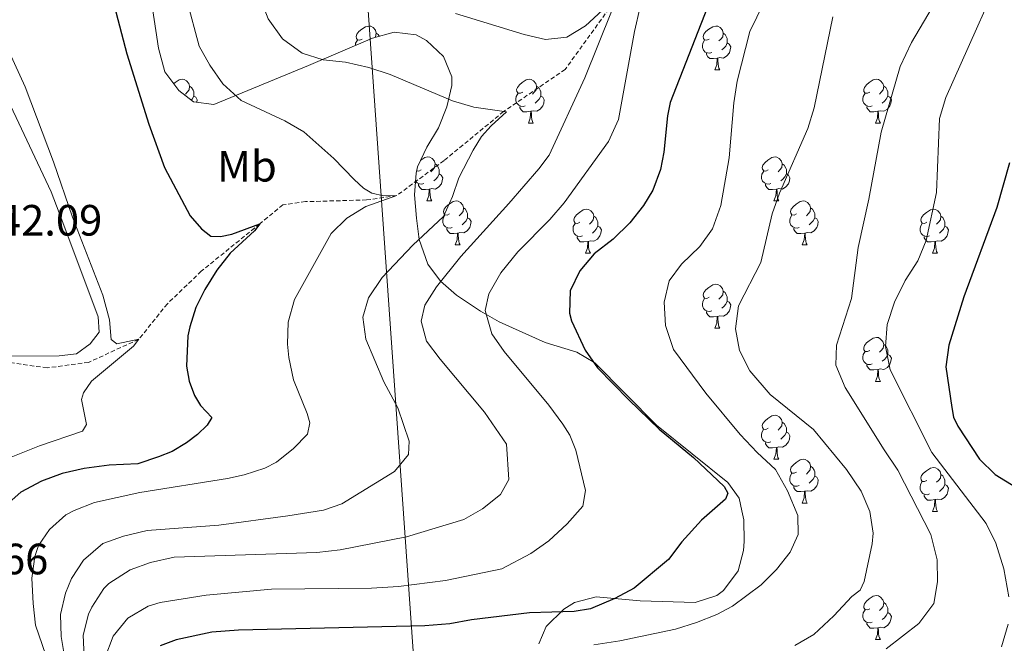
# Model space of a CAD drawing. Units: metres. Extents: x 654110 to 658632, y 4739015 to 4742086.
# Drawn here: x 656051 to 656276, y 4739712 to 4739854 of the extents above; entities that cross this region are included whole.
import ezdxf
from ezdxf.enums import TextEntityAlignment as Align

# ---------------------------------------------------------------- set-up
doc = ezdxf.new("R2010")
doc.units = ezdxf.units.M
doc.header["$MEASUREMENT"] = 0
doc.linetypes.add('TRAZOSX2', pattern=[1.5, 1, -0.5])
for name, color, linetype, lineweight in [('Level 11', 142, 'Continuous', 13), ('Level 32', 19, 'Continuous', 0), ('Level 35', 92, 'Continuous', 0), ('Level 36', 19, 'Continuous', 40), ('Level 37', 92, 'Continuous', 0), ('Level 4', 36, 'Continuous', 30), ('Level 41', 39, 'Continuous', 0), ('Level 5', 36, 'Continuous', 0)]:
    doc.layers.add(name, color=color, linetype=linetype, lineweight=lineweight)
doc.styles.add('Arial', font='ARIAL.TTF', dxfattribs={"height": 0.2})

msp = doc.modelspace()

# ---------------------------------------------------------------- linework, layer by layer
at = {"layer": 'Level 11', "color": 142, "linetype": 'TRAZOSX2', "lineweight": 13}
msp.add_polyline3d([(656285.05, 4739915.54, 688.75), (656272.63, 4739910.32, 685), (656252.7, 4739894.54, 680), (656224.91, 4739879.61, 675), (656199.49, 4739867.12, 670), (656189.38, 4739863, 668.1), (656186.32, 4739857.84, 665), (656175.41, 4739842.71, 662.37), (656161.32, 4739833.08, 660), (656147.74, 4739821.91, 658.49), (656136.91, 4739813.89, 655), (656130.02, 4739812.88, 653.69), (656116.07, 4739812.5, 652.37), (656110.88, 4739811.78, 652.24), (656105.6, 4739807.43, 650), (656092.22, 4739796.59, 648.89), (656084.48, 4739789.17, 648.23), (656077.95, 4739781.06, 645), (656066.49, 4739775.79, 644.54), (656056.97, 4739774.52, 643.69), (656045.48, 4739776.17, 642.57)], dxfattribs=at)
at = {"layer": 'Level 32', "color": 6, "linetype": 'Continuous', "lineweight": 0, "ltscale": 0.5}
msp.add_polyline3d([(656151.54, 4739453.89, 677.08), (656150.93, 4739572.62, 732.88), (656144.64, 4739653.43, 718.21), (656128.35, 4739885.45, 668.26), (656114.36, 4740080.2, 670.19), (656097.44, 4740293.65, 695.89), (656088.39, 4740416.29, 707.6), (656076.91, 4740564.29, 707.4), (656068.92, 4740680.76, 714.74), (656040.33, 4740782.48, 701.76), (656011.14, 4740887.41, 691.26), (655978.89, 4741004.03, 673.18), (655949.38, 4741112.87, 661.95), (655923.08, 4741209.72, 655.21)], dxfattribs=at)
at = {"layer": 'Level 35', "color": 92, "linetype": 'Continuous', "lineweight": 0, "ltscale": 0.5}
for points in [[(656182.16, 4739775.69, 679.74), (656178.05, 4739778.1, 678.58), (656170.86, 4739780.3, 676.45), (656166.39, 4739782.29, 675.42), (656160.35, 4739785.07, 674.21), (656156.02, 4739787.46, 673.62), (656150.6, 4739791.17, 672.9), (656146.87, 4739794.3, 671.64), (656143.99, 4739798.2, 670.3), (656142.05, 4739803.85, 669.48), (656141.4, 4739808.72, 668.87), (656141, 4739814.05, 667.88), (656141.31, 4739818.97, 666.92), (656141.63, 4739820.46, 666.71), (656143.81, 4739824.94, 666.64), (656146.43, 4739829.39, 666.71), (656148.36, 4739834.12, 666.08), (656149.48, 4739839, 665.41), (656149.46, 4739841.04, 665.26), (656147.58, 4739845.62, 665.14), (656143.72, 4739849.33, 665.06), (656141.34, 4739850.6, 665), (656136.32, 4739851.19, 664.83), (656131.33, 4739849.86, 664.58), (656116.74, 4739843.59, 662.5), (656095.09, 4739834.67, 660.13), (656090.48, 4739835.32, 659.53), (656087.12, 4739837.91, 659.07), (656083.92, 4739842.18, 658.51), (656082.42, 4739847.54, 658.02), (656080.86, 4739858.17, 657.89)], [(656169.35, 4739711.45, 689.97), (656171.08, 4739715.45, 689.75), (656175.08, 4739719.39, 689.86), (656177.53, 4739720.92, 689.97), (656182.52, 4739722.25, 690.22), (656192.51, 4739721.32, 690.72), (656205.12, 4739720.94, 691.15), (656210.05, 4739722.53, 691.25), (656211.57, 4739723.67, 691.28), (656214.96, 4739728.14, 691.19), (656216.16, 4739732.82, 690.73), (656216.31, 4739734.84, 690.41), (656216.26, 4739739.83, 689.16), (656215.81, 4739741.85, 688.52), (656215.15, 4739744.8, 687.59), (656212.61, 4739748.33, 686.48), (656196.31, 4739761.4, 682.9), (656182.16, 4739775.69, 679.74)]]:
    msp.add_polyline3d(points, dxfattribs=at)
at = {"layer": 'Level 36', "color": 92, "linetype": 'Continuous', "lineweight": 0}
for points in [[(656129, 4739849.64), (656128.47, 4739849.38), (656127.94, 4739849.43), (656127.67, 4739849.8), (656127.62, 4739850.23), (656127.78, 4739850.75), (656128.26, 4739851.34), (656128.89, 4739851.87), (656129.79, 4739852.46), (656130.54, 4739852.62), (656130.96, 4739852.56), (656131.49, 4739852.25), (656132.02, 4739851.66), (656132.18, 4739851.02), (656132.07, 4739850.17), (656131.96, 4739850.03)], [(656132.18, 4739851.02), (656132.66, 4739850.71), (656132.87, 4739850.27)], [(656208.32, 4739849.64), (656207.79, 4739849.38), (656207.26, 4739849.43), (656207, 4739849.8), (656206.94, 4739850.23), (656207.1, 4739850.75), (656207.58, 4739851.34), (656208.22, 4739851.87), (656209.12, 4739852.46), (656209.86, 4739852.62), (656210.29, 4739852.56), (656210.82, 4739852.25), (656211.35, 4739851.66), (656211.51, 4739851.02), (656211.4, 4739850.17), (656210.97, 4739849.64), (656210.55, 4739849.22)], [(656211.51, 4739851.02), (656211.98, 4739850.71), (656212.3, 4739850.07), (656212.46, 4739849.75), (656212.46, 4739849.17), (656212.46, 4739848.74), (656212.09, 4739848.05), (656211.67, 4739847.57), (656211.19, 4739847.15)], [(656127.47, 4739848.2), (656127.51, 4739848.69), (656127.94, 4739849.38)], [(656208.91, 4739846.56), (656208.48, 4739846.4), (656207.9, 4739846.46), (656207.42, 4739846.67), (656207, 4739847.1), (656206.78, 4739847.68), (656206.78, 4739848.1), (656206.84, 4739848.69), (656207.26, 4739849.38)], [(656212.46, 4739848.74), (656212.91, 4739848.49), (656213.26, 4739847.88), (656213.15, 4739847.15), (656212.94, 4739846.51), (656212.35, 4739845.77), (656211.56, 4739845.29), (656210.71, 4739845.4), (656210.28, 4739845.27)], [(656210.17, 4739845.27), (656209.28, 4739845.18), (656208.43, 4739845.18), (656208.01, 4739845.61), (656207.69, 4739846.09), (656207.69, 4739846.4)], [(656209.62, 4739842.58), (656210.06, 4739843.74), (656210.17, 4739845.27), (656210.28, 4739845.27), (656210.31, 4739844.68), (656210.35, 4739844), (656210.42, 4739843.38), (656210.53, 4739842.98), (656210.75, 4739842.58)], [(656209.62, 4739842.58), (656210.75, 4739842.58)], [(656085.94, 4739839.47), (656086.26, 4739839.73), (656087.16, 4739840.32), (656087.9, 4739840.48), (656088.33, 4739840.42), (656088.86, 4739840.11), (656089.39, 4739839.52), (656089.55, 4739838.88), (656089.44, 4739838.03), (656089.01, 4739837.5), (656088.59, 4739837.08)], [(656165.69, 4739837.5), (656165.16, 4739837.24), (656164.63, 4739837.29), (656164.36, 4739837.66), (656164.31, 4739838.09), (656164.47, 4739838.61), (656164.95, 4739839.2), (656165.58, 4739839.73), (656166.48, 4739840.32), (656167.23, 4739840.48), (656167.65, 4739840.42), (656168.18, 4739840.11), (656168.71, 4739839.52), (656168.87, 4739838.88), (656168.76, 4739838.03), (656168.34, 4739837.5), (656167.92, 4739837.08)], [(656245.01, 4739837.5), (656244.48, 4739837.24), (656243.95, 4739837.29), (656243.69, 4739837.66), (656243.63, 4739838.09), (656243.79, 4739838.61), (656244.27, 4739839.2), (656244.91, 4739839.73), (656245.81, 4739840.32), (656246.55, 4739840.48), (656246.98, 4739840.42), (656247.51, 4739840.11), (656248.04, 4739839.52), (656248.2, 4739838.88), (656248.09, 4739838.03), (656247.66, 4739837.5), (656247.24, 4739837.08)], [(656089.55, 4739838.88), (656090.02, 4739838.57), (656090.34, 4739837.93), (656090.5, 4739837.61), (656090.5, 4739837.03), (656090.5, 4739836.6), (656090.13, 4739835.91), (656089.96, 4739835.72)], [(656166.27, 4739834.42), (656165.85, 4739834.26), (656165.26, 4739834.32), (656164.79, 4739834.53), (656164.36, 4739834.96), (656164.15, 4739835.54), (656164.15, 4739835.96), (656164.2, 4739836.55), (656164.63, 4739837.24)], [(656168.87, 4739838.88), (656169.35, 4739838.57), (656169.66, 4739837.93), (656169.82, 4739837.61), (656169.82, 4739837.03), (656169.82, 4739836.6), (656169.45, 4739835.91), (656169.03, 4739835.43), (656168.55, 4739835.01)], [(656245.6, 4739834.42), (656245.17, 4739834.26), (656244.59, 4739834.32), (656244.11, 4739834.53), (656243.69, 4739834.96), (656243.47, 4739835.54), (656243.47, 4739835.96), (656243.53, 4739836.55), (656243.95, 4739837.24)], [(656248.2, 4739838.88), (656248.67, 4739838.57), (656248.99, 4739837.93), (656249.15, 4739837.61), (656249.15, 4739837.03), (656249.15, 4739836.6), (656248.78, 4739835.91), (656248.36, 4739835.43), (656247.88, 4739835.01)], [(656090.5, 4739836.6), (656090.95, 4739836.35), (656091.3, 4739835.74), (656091.22, 4739835.22)], [(656169.82, 4739836.6), (656170.28, 4739836.35), (656170.62, 4739835.74), (656170.51, 4739835.01), (656170.3, 4739834.37), (656169.72, 4739833.63), (656168.92, 4739833.15), (656168.07, 4739833.26), (656167.64, 4739833.13)], [(656249.15, 4739836.6), (656249.6, 4739836.35), (656249.95, 4739835.74), (656249.84, 4739835.01), (656249.63, 4739834.37), (656249.04, 4739833.63), (656248.25, 4739833.15), (656247.4, 4739833.26), (656246.97, 4739833.13)], [(656167.53, 4739833.13), (656166.64, 4739833.04), (656165.8, 4739833.04), (656165.37, 4739833.47), (656165.05, 4739833.95), (656165.05, 4739834.26)], [(656166.99, 4739830.44), (656167.42, 4739831.6), (656167.53, 4739833.13), (656167.64, 4739833.13), (656167.68, 4739832.54), (656167.71, 4739831.86), (656167.78, 4739831.24), (656167.9, 4739830.84), (656168.11, 4739830.44)], [(656246.86, 4739833.13), (656245.97, 4739833.04), (656245.12, 4739833.04), (656244.7, 4739833.47), (656244.38, 4739833.95), (656244.38, 4739834.26)], [(656246.31, 4739830.44), (656246.75, 4739831.6), (656246.86, 4739833.13), (656246.97, 4739833.13), (656247, 4739832.54), (656247.04, 4739831.86), (656247.11, 4739831.24), (656247.22, 4739830.84), (656247.44, 4739830.44)], [(656166.99, 4739830.44), (656168.11, 4739830.44)], [(656246.31, 4739830.44), (656247.44, 4739830.44)], [(656142.34, 4739821.92), (656142.39, 4739821.96), (656143.29, 4739822.55), (656144.04, 4739822.71), (656144.46, 4739822.65), (656144.99, 4739822.34), (656145.52, 4739821.75), (656145.68, 4739821.11), (656145.57, 4739820.26), (656145.15, 4739819.73), (656144.73, 4739819.31)], [(656221.83, 4739819.73), (656221.3, 4739819.47), (656220.77, 4739819.52), (656220.5, 4739819.89), (656220.45, 4739820.32), (656220.61, 4739820.84), (656221.09, 4739821.43), (656221.72, 4739821.96), (656222.62, 4739822.55), (656223.37, 4739822.71), (656223.79, 4739822.65), (656224.32, 4739822.34), (656224.85, 4739821.75), (656225.01, 4739821.11), (656224.9, 4739820.26), (656224.48, 4739819.73), (656224.06, 4739819.31)], [(656141.4, 4739819.41), (656141.44, 4739819.47)], [(656142.5, 4739819.73), (656141.97, 4739819.47), (656141.44, 4739819.52), (656141.43, 4739819.54)], [(656145.68, 4739821.11), (656146.16, 4739820.8), (656146.47, 4739820.16), (656146.63, 4739819.84), (656146.63, 4739819.26), (656146.63, 4739818.83), (656146.26, 4739818.14), (656145.84, 4739817.66), (656145.36, 4739817.24)], [(656222.41, 4739816.65), (656221.99, 4739816.49), (656221.4, 4739816.55), (656220.93, 4739816.76), (656220.5, 4739817.19), (656220.29, 4739817.77), (656220.29, 4739818.19), (656220.34, 4739818.78), (656220.77, 4739819.47)], [(656225.01, 4739821.11), (656225.49, 4739820.8), (656225.8, 4739820.16), (656225.96, 4739819.84), (656225.96, 4739819.26), (656225.96, 4739818.83), (656225.59, 4739818.14), (656225.17, 4739817.66), (656224.69, 4739817.24)], [(656143.08, 4739816.65), (656142.66, 4739816.49), (656142.07, 4739816.55), (656141.6, 4739816.76), (656141.2, 4739817.17)], [(656146.63, 4739818.83), (656147.09, 4739818.58), (656147.43, 4739817.97), (656147.32, 4739817.24), (656147.11, 4739816.6), (656146.53, 4739815.86), (656145.73, 4739815.38), (656144.88, 4739815.49), (656144.45, 4739815.36)], [(656225.96, 4739818.83), (656226.42, 4739818.58), (656226.76, 4739817.97), (656226.65, 4739817.24), (656226.44, 4739816.6), (656225.86, 4739815.86), (656225.06, 4739815.38), (656224.21, 4739815.49), (656223.78, 4739815.36)], [(656144.34, 4739815.36), (656143.45, 4739815.27), (656142.61, 4739815.27), (656142.18, 4739815.7), (656141.86, 4739816.18), (656141.86, 4739816.49)], [(656143.8, 4739812.67), (656144.23, 4739813.83), (656144.34, 4739815.36), (656144.45, 4739815.36), (656144.49, 4739814.77), (656144.52, 4739814.09), (656144.59, 4739813.47), (656144.71, 4739813.07), (656144.92, 4739812.67)], [(656223.67, 4739815.36), (656222.78, 4739815.27), (656221.94, 4739815.27), (656221.51, 4739815.7), (656221.19, 4739816.18), (656221.19, 4739816.49)], [(656223.13, 4739812.67), (656223.56, 4739813.83), (656223.67, 4739815.36), (656223.78, 4739815.36), (656223.82, 4739814.77), (656223.85, 4739814.09), (656223.92, 4739813.47), (656224.04, 4739813.07), (656224.25, 4739812.67)], [(656143.8, 4739812.67), (656144.92, 4739812.67)], [(656148.97, 4739809.7), (656148.44, 4739809.43), (656147.91, 4739809.49), (656147.65, 4739809.86), (656147.59, 4739810.28), (656147.75, 4739810.8), (656148.23, 4739811.4), (656148.87, 4739811.93), (656149.77, 4739812.51), (656150.51, 4739812.67), (656150.94, 4739812.62), (656151.47, 4739812.3), (656152, 4739811.72), (656152.16, 4739811.08), (656152.05, 4739810.23), (656151.62, 4739809.7), (656151.2, 4739809.27)], [(656223.13, 4739812.67), (656224.25, 4739812.67)], [(656228.3, 4739809.7), (656227.77, 4739809.43), (656227.24, 4739809.49), (656226.98, 4739809.86), (656226.92, 4739810.28), (656227.08, 4739810.8), (656227.56, 4739811.4), (656228.2, 4739811.93), (656229.1, 4739812.51), (656229.84, 4739812.67), (656230.27, 4739812.62), (656230.8, 4739812.3), (656231.33, 4739811.72), (656231.49, 4739811.08), (656231.38, 4739810.23), (656230.95, 4739809.7), (656230.53, 4739809.27)], [(656152.16, 4739811.08), (656152.63, 4739810.76), (656152.95, 4739810.12), (656153.11, 4739809.8), (656153.11, 4739809.22), (656153.11, 4739808.8), (656152.74, 4739808.11), (656152.32, 4739807.63), (656151.84, 4739807.21)], [(656178.75, 4739807.79), (656178.22, 4739807.53), (656177.69, 4739807.58), (656177.42, 4739807.95), (656177.37, 4739808.38), (656177.53, 4739808.9), (656178.01, 4739809.49), (656178.64, 4739810.02), (656179.54, 4739810.61), (656180.29, 4739810.77), (656180.71, 4739810.71), (656181.24, 4739810.4), (656181.77, 4739809.81), (656181.93, 4739809.17), (656181.82, 4739808.32), (656181.4, 4739807.79), (656180.98, 4739807.37)], [(656231.49, 4739811.08), (656231.96, 4739810.76), (656232.28, 4739810.12), (656232.44, 4739809.8), (656232.44, 4739809.22), (656232.44, 4739808.8), (656232.07, 4739808.11), (656231.65, 4739807.63), (656231.17, 4739807.21)], [(656258.07, 4739807.79), (656257.54, 4739807.53), (656257.01, 4739807.58), (656256.75, 4739807.95), (656256.69, 4739808.38), (656256.85, 4739808.9), (656257.33, 4739809.49), (656257.97, 4739810.02), (656258.87, 4739810.61), (656259.61, 4739810.77), (656260.04, 4739810.71), (656260.57, 4739810.4), (656261.1, 4739809.81), (656261.26, 4739809.17), (656261.15, 4739808.32), (656260.72, 4739807.79), (656260.3, 4739807.37)], [(656149.56, 4739806.62), (656149.13, 4739806.46), (656148.55, 4739806.52), (656148.07, 4739806.73), (656147.65, 4739807.15), (656147.43, 4739807.74), (656147.43, 4739808.16), (656147.49, 4739808.74), (656147.91, 4739809.43)], [(656153.11, 4739808.8), (656153.56, 4739808.55), (656153.91, 4739807.93), (656153.8, 4739807.21), (656153.59, 4739806.57), (656153, 4739805.83), (656152.21, 4739805.35), (656151.36, 4739805.45), (656150.93, 4739805.32)], [(656181.93, 4739809.17), (656182.41, 4739808.86), (656182.72, 4739808.22), (656182.88, 4739807.9), (656182.88, 4739807.32), (656182.88, 4739806.89), (656182.51, 4739806.2), (656182.09, 4739805.72), (656181.61, 4739805.3)], [(656228.89, 4739806.62), (656228.46, 4739806.46), (656227.88, 4739806.52), (656227.4, 4739806.73), (656226.98, 4739807.15), (656226.76, 4739807.74), (656226.76, 4739808.16), (656226.82, 4739808.74), (656227.24, 4739809.43)], [(656232.44, 4739808.8), (656232.89, 4739808.55), (656233.24, 4739807.93), (656233.13, 4739807.21), (656232.92, 4739806.57), (656232.33, 4739805.83), (656231.54, 4739805.35), (656230.69, 4739805.45), (656230.26, 4739805.32)], [(656261.26, 4739809.17), (656261.73, 4739808.86), (656262.05, 4739808.22), (656262.21, 4739807.9), (656262.21, 4739807.32), (656262.21, 4739806.89), (656261.84, 4739806.2), (656261.42, 4739805.72), (656260.94, 4739805.3)], [(656150.82, 4739805.32), (656149.93, 4739805.24), (656149.08, 4739805.24), (656148.66, 4739805.67), (656148.34, 4739806.14), (656148.34, 4739806.46)], [(656179.33, 4739804.71), (656178.91, 4739804.55), (656178.32, 4739804.61), (656177.85, 4739804.82), (656177.42, 4739805.25), (656177.21, 4739805.83), (656177.21, 4739806.25), (656177.26, 4739806.84), (656177.69, 4739807.53)], [(656182.88, 4739806.89), (656183.34, 4739806.64), (656183.68, 4739806.03), (656183.57, 4739805.3), (656183.36, 4739804.66), (656182.78, 4739803.92), (656181.98, 4739803.44), (656181.13, 4739803.55), (656180.7, 4739803.42)], [(656230.15, 4739805.32), (656229.26, 4739805.24), (656228.41, 4739805.24), (656227.99, 4739805.67), (656227.67, 4739806.14), (656227.67, 4739806.46)], [(656258.66, 4739804.71), (656258.23, 4739804.55), (656257.65, 4739804.61), (656257.17, 4739804.82), (656256.75, 4739805.25), (656256.53, 4739805.83), (656256.53, 4739806.25), (656256.59, 4739806.84), (656257.01, 4739807.53)], [(656262.21, 4739806.89), (656262.66, 4739806.64), (656263.01, 4739806.03), (656262.9, 4739805.3), (656262.69, 4739804.66), (656262.1, 4739803.92), (656261.31, 4739803.44), (656260.46, 4739803.55), (656260.03, 4739803.42)], [(656150.27, 4739802.64), (656150.71, 4739803.8), (656150.82, 4739805.32), (656150.93, 4739805.32), (656150.96, 4739804.74), (656151, 4739804.05), (656151.07, 4739803.44), (656151.18, 4739803.04), (656151.4, 4739802.64)], [(656180.59, 4739803.42), (656179.7, 4739803.33), (656178.86, 4739803.33), (656178.43, 4739803.76), (656178.11, 4739804.24), (656178.11, 4739804.55)], [(656180.05, 4739800.73), (656180.48, 4739801.89), (656180.59, 4739803.42), (656180.7, 4739803.42), (656180.74, 4739802.83), (656180.77, 4739802.15), (656180.84, 4739801.53), (656180.96, 4739801.13), (656181.17, 4739800.73)], [(656229.6, 4739802.64), (656230.04, 4739803.8), (656230.15, 4739805.32), (656230.26, 4739805.32), (656230.29, 4739804.74), (656230.33, 4739804.05), (656230.4, 4739803.44), (656230.51, 4739803.04), (656230.73, 4739802.64)], [(656259.92, 4739803.42), (656259.03, 4739803.33), (656258.18, 4739803.33), (656257.76, 4739803.76), (656257.44, 4739804.24), (656257.44, 4739804.55)], [(656259.37, 4739800.73), (656259.81, 4739801.89), (656259.92, 4739803.42), (656260.03, 4739803.42), (656260.06, 4739802.83), (656260.1, 4739802.15), (656260.17, 4739801.53), (656260.28, 4739801.13), (656260.5, 4739800.73)], [(656150.27, 4739802.64), (656151.4, 4739802.64)], [(656229.6, 4739802.64), (656230.73, 4739802.64)], [(656180.05, 4739800.73), (656181.17, 4739800.73)], [(656259.37, 4739800.73), (656260.5, 4739800.73)], [(656208.32, 4739790.65), (656207.79, 4739790.39), (656207.26, 4739790.44), (656207, 4739790.81), (656206.94, 4739791.24), (656207.1, 4739791.76), (656207.58, 4739792.35), (656208.22, 4739792.88), (656209.12, 4739793.47), (656209.86, 4739793.63), (656210.29, 4739793.57), (656210.82, 4739793.26), (656211.35, 4739792.67), (656211.51, 4739792.03), (656211.4, 4739791.18), (656210.97, 4739790.65), (656210.55, 4739790.23)], [(656208.91, 4739787.57), (656208.48, 4739787.41), (656207.9, 4739787.47), (656207.42, 4739787.68), (656207, 4739788.11), (656206.78, 4739788.69), (656206.78, 4739789.11), (656206.84, 4739789.7), (656207.26, 4739790.39)], [(656211.51, 4739792.03), (656211.98, 4739791.72), (656212.3, 4739791.08), (656212.46, 4739790.76), (656212.46, 4739790.18), (656212.46, 4739789.75), (656212.09, 4739789.06), (656211.67, 4739788.58), (656211.19, 4739788.16)], [(656212.46, 4739789.75), (656212.91, 4739789.5), (656213.26, 4739788.89), (656213.15, 4739788.16), (656212.94, 4739787.52), (656212.35, 4739786.78), (656211.56, 4739786.3), (656210.71, 4739786.41), (656210.28, 4739786.28)], [(656210.17, 4739786.28), (656209.28, 4739786.19), (656208.43, 4739786.19), (656208.01, 4739786.62), (656207.69, 4739787.1), (656207.69, 4739787.41)], [(656209.62, 4739783.59), (656210.06, 4739784.75), (656210.17, 4739786.28), (656210.28, 4739786.28), (656210.31, 4739785.69), (656210.35, 4739785.01), (656210.42, 4739784.39), (656210.53, 4739783.99), (656210.75, 4739783.59)], [(656209.62, 4739783.59), (656210.75, 4739783.59)], [(656245.01, 4739778.51), (656244.48, 4739778.25), (656243.95, 4739778.3), (656243.69, 4739778.67), (656243.63, 4739779.1), (656243.79, 4739779.62), (656244.27, 4739780.21), (656244.91, 4739780.74), (656245.81, 4739781.32), (656246.55, 4739781.48), (656246.98, 4739781.43), (656247.51, 4739781.12), (656248.04, 4739780.53), (656248.2, 4739779.89), (656248.09, 4739779.04), (656247.66, 4739778.51), (656247.24, 4739778.09)], [(656248.2, 4739779.89), (656248.67, 4739779.58), (656248.99, 4739778.94), (656249.15, 4739778.62), (656249.15, 4739778.04), (656249.15, 4739777.61), (656248.78, 4739776.92), (656248.36, 4739776.44), (656247.88, 4739776.02)], [(656245.6, 4739775.43), (656245.17, 4739775.27), (656244.59, 4739775.33), (656244.11, 4739775.54), (656243.69, 4739775.97), (656243.47, 4739776.55), (656243.47, 4739776.97), (656243.53, 4739777.56), (656243.95, 4739778.25)], [(656249.15, 4739777.61), (656249.6, 4739777.36), (656249.95, 4739776.75), (656249.84, 4739776.02), (656249.63, 4739775.38), (656249.04, 4739774.64), (656248.25, 4739774.16), (656247.4, 4739774.27), (656246.97, 4739774.14)], [(656246.86, 4739774.14), (656245.97, 4739774.05), (656245.12, 4739774.05), (656244.7, 4739774.48), (656244.38, 4739774.96), (656244.38, 4739775.27)], [(656246.31, 4739771.45), (656246.75, 4739772.61), (656246.86, 4739774.14), (656246.97, 4739774.14), (656247, 4739773.55), (656247.04, 4739772.87), (656247.11, 4739772.25), (656247.22, 4739771.85), (656247.44, 4739771.45)], [(656246.31, 4739771.45), (656247.44, 4739771.45)], [(656221.82, 4739760.74), (656221.3, 4739760.48), (656220.76, 4739760.53), (656220.5, 4739760.9), (656220.44, 4739761.33), (656220.6, 4739761.85), (656221.08, 4739762.44), (656221.72, 4739762.97), (656222.62, 4739763.56), (656223.36, 4739763.72), (656223.79, 4739763.66), (656224.32, 4739763.35), (656224.85, 4739762.76), (656225.01, 4739762.12), (656224.9, 4739761.27), (656224.48, 4739760.74), (656224.06, 4739760.32)], [(656225.01, 4739762.12), (656225.48, 4739761.81), (656225.8, 4739761.17), (656225.96, 4739760.85), (656225.96, 4739760.27), (656225.96, 4739759.84), (656225.59, 4739759.15), (656225.17, 4739758.67), (656224.69, 4739758.25)], [(656222.41, 4739757.66), (656221.98, 4739757.5), (656221.4, 4739757.56), (656220.92, 4739757.77), (656220.5, 4739758.2), (656220.28, 4739758.78), (656220.28, 4739759.2), (656220.34, 4739759.79), (656220.76, 4739760.48)], [(656225.96, 4739759.84), (656226.42, 4739759.59), (656226.76, 4739758.98), (656226.65, 4739758.25), (656226.44, 4739757.61), (656225.86, 4739756.87), (656225.06, 4739756.39), (656224.21, 4739756.5), (656223.78, 4739756.37)], [(656223.67, 4739756.37), (656222.78, 4739756.28), (656221.94, 4739756.28), (656221.51, 4739756.71), (656221.19, 4739757.19), (656221.19, 4739757.5)], [(656223.12, 4739753.68), (656223.56, 4739754.84), (656223.67, 4739756.37), (656223.78, 4739756.37), (656223.82, 4739755.78), (656223.85, 4739755.1), (656223.92, 4739754.48), (656224.04, 4739754.08), (656224.25, 4739753.68)], [(656223.12, 4739753.68), (656224.25, 4739753.68)], [(656228.3, 4739750.71), (656227.77, 4739750.44), (656227.24, 4739750.5), (656226.98, 4739750.87), (656226.92, 4739751.29), (656227.08, 4739751.81), (656227.56, 4739752.41), (656228.2, 4739752.94), (656229.1, 4739753.52), (656229.84, 4739753.68), (656230.26, 4739753.63), (656230.8, 4739753.31), (656231.32, 4739752.73), (656231.48, 4739752.09), (656231.38, 4739751.24), (656230.95, 4739750.71), (656230.53, 4739750.28)], [(656231.48, 4739752.09), (656231.96, 4739751.77), (656232.28, 4739751.13), (656232.44, 4739750.81), (656232.44, 4739750.23), (656232.44, 4739749.81), (656232.06, 4739749.12), (656231.64, 4739748.64), (656231.16, 4739748.22)], [(656258.07, 4739748.8), (656257.54, 4739748.54), (656257.01, 4739748.59), (656256.75, 4739748.96), (656256.69, 4739749.39), (656256.85, 4739749.91), (656257.33, 4739750.5), (656257.97, 4739751.03), (656258.87, 4739751.62), (656259.61, 4739751.78), (656260.04, 4739751.72), (656260.57, 4739751.41), (656261.1, 4739750.82), (656261.26, 4739750.18), (656261.15, 4739749.33), (656260.72, 4739748.8), (656260.3, 4739748.38)], [(656228.88, 4739747.63), (656228.46, 4739747.47), (656227.88, 4739747.53), (656227.4, 4739747.74), (656226.98, 4739748.16), (656226.76, 4739748.75), (656226.76, 4739749.17), (656226.82, 4739749.75), (656227.24, 4739750.44)], [(656232.44, 4739749.81), (656232.89, 4739749.56), (656233.24, 4739748.94), (656233.12, 4739748.22), (656232.92, 4739747.58), (656232.33, 4739746.84), (656231.54, 4739746.36), (656230.68, 4739746.46), (656230.26, 4739746.33)], [(656261.26, 4739750.18), (656261.73, 4739749.87), (656262.05, 4739749.23), (656262.21, 4739748.91), (656262.21, 4739748.33), (656262.21, 4739747.9), (656261.84, 4739747.21), (656261.42, 4739746.73), (656260.94, 4739746.31)], [(656230.14, 4739746.33), (656229.26, 4739746.25), (656228.41, 4739746.25), (656227.98, 4739746.68), (656227.66, 4739747.15), (656227.66, 4739747.47)], [(656258.66, 4739745.72), (656258.23, 4739745.56), (656257.65, 4739745.62), (656257.17, 4739745.83), (656256.75, 4739746.26), (656256.53, 4739746.84), (656256.53, 4739747.26), (656256.59, 4739747.85), (656257.01, 4739748.54)], [(656262.21, 4739747.9), (656262.66, 4739747.65), (656263.01, 4739747.04), (656262.9, 4739746.31), (656262.69, 4739745.67), (656262.1, 4739744.93), (656261.31, 4739744.45), (656260.46, 4739744.56), (656260.03, 4739744.43)], [(656229.6, 4739743.65), (656230.04, 4739744.81), (656230.14, 4739746.33), (656230.26, 4739746.33), (656230.29, 4739745.75), (656230.32, 4739745.06), (656230.4, 4739744.45), (656230.51, 4739744.05), (656230.72, 4739743.65)], [(656259.92, 4739744.43), (656259.03, 4739744.34), (656258.18, 4739744.34), (656257.76, 4739744.77), (656257.44, 4739745.25), (656257.44, 4739745.56)], [(656229.6, 4739743.65), (656230.72, 4739743.65)], [(656259.37, 4739741.74), (656259.81, 4739742.9), (656259.92, 4739744.43), (656260.03, 4739744.43), (656260.06, 4739743.84), (656260.1, 4739743.16), (656260.17, 4739742.54), (656260.28, 4739742.14), (656260.5, 4739741.74)], [(656259.37, 4739741.74), (656260.5, 4739741.74)], [(656245.01, 4739719.52), (656244.48, 4739719.26), (656243.95, 4739719.31), (656243.69, 4739719.68), (656243.63, 4739720.1), (656243.79, 4739720.62), (656244.27, 4739721.22), (656244.91, 4739721.75), (656245.81, 4739722.34), (656246.55, 4739722.5), (656246.98, 4739722.44), (656247.51, 4739722.12), (656248.04, 4739721.54), (656248.2, 4739720.9), (656248.09, 4739720.05), (656247.66, 4739719.52), (656247.24, 4739719.1)], [(656248.2, 4739720.9), (656248.67, 4739720.58), (656248.99, 4739719.94), (656249.15, 4739719.62), (656249.15, 4739719.04), (656249.15, 4739718.62), (656248.78, 4739717.93), (656248.36, 4739717.45), (656247.88, 4739717.03)], [(656245.6, 4739716.44), (656245.17, 4739716.28), (656244.59, 4739716.34), (656244.11, 4739716.55), (656243.69, 4739716.98), (656243.47, 4739717.56), (656243.47, 4739717.98), (656243.53, 4739718.56), (656243.95, 4739719.26)], [(656249.15, 4739718.62), (656249.6, 4739718.37), (656249.95, 4739717.76), (656249.84, 4739717.03), (656249.63, 4739716.39), (656249.04, 4739715.65), (656248.25, 4739715.17), (656247.4, 4739715.28), (656246.97, 4739715.14)], [(656246.86, 4739715.14), (656245.97, 4739715.06), (656245.12, 4739715.06), (656244.7, 4739715.49), (656244.38, 4739715.96), (656244.38, 4739716.28)], [(656246.31, 4739712.46), (656246.75, 4739713.62), (656246.86, 4739715.14), (656246.97, 4739715.14), (656247, 4739714.56), (656247.04, 4739713.88), (656247.11, 4739713.26), (656247.22, 4739712.86), (656247.44, 4739712.46)], [(656246.31, 4739712.46), (656247.44, 4739712.46)]]:
    msp.add_lwpolyline(points, dxfattribs=at)
msp.add_polyline3d([(656046.81, 4739838.37, 641.96), (656057.89, 4739814.73, 641.89), (656060.34, 4739808.33, 642.29), (656068.68, 4739786.2, 642.75), (656068.89, 4739782.65, 642.68), (656066.84, 4739780.04, 642.49), (656063.74, 4739777.73, 642.55), (656059.73, 4739777.31, 642.42), (656046.76, 4739777.21, 642.09)], dxfattribs=at)
at = {"layer": 'Level 4', "color": 36, "linetype": 'Continuous', "lineweight": 30}
for points in [[(656208.63, 4739858.76, 675), (656199.43, 4739835.11, 675), (656198.77, 4739832.07, 675), (656197.97, 4739823.82, 675), (656197.17, 4739819.86, 675), (656195.41, 4739815.14, 675), (656193.31, 4739811.58, 675), (656190.19, 4739807.69, 675), (656186.36, 4739803.89, 675), (656182, 4739800.54, 675), (656178.78, 4739796.72, 675), (656176.58, 4739792.13, 675), (656176.36, 4739787.06, 675), (656176.88, 4739785.27, 675), (656179.97, 4739778.6, 675), (656182.77, 4739774.5, 675), (656189.92, 4739767.22, 675), (656196.92, 4739760.54, 675), (656204.73, 4739754.02, 675), (656211.72, 4739747.41, 675), (656212.58, 4739745.9, 675), (656212.01, 4739744.52, 675), (656206.58, 4739739.7, 675), (656202.05, 4739734.76, 675), (656199.04, 4739730.77, 675), (656191.2, 4739724.21, 675), (656186.79, 4739721.87, 675), (656181.16, 4739719.52, 675), (656177.45, 4739718.87, 675), (656167.26, 4739718.6, 675), (656153.98, 4739716.96, 675), (656149.07, 4739716.03, 675), (656143.29, 4739715.58, 675), (656100.72, 4739714.62, 675), (656094.68, 4739714.18, 675), (656086.46, 4739712.43, 675), (656082.85, 4739711.01, 675)], [(656072.29, 4739857.3, 650), (656075.18, 4739846.26, 650), (656080.28, 4739830.16, 650), (656083.79, 4739820.26, 650), (656089.66, 4739809.24, 650), (656092.26, 4739806.27, 650), (656094.44, 4739804.64, 650), (656096.64, 4739804.52, 650), (656099.23, 4739805.08, 650), (656105.6, 4739807.43, 650), (656104.38, 4739805.85, 650), (656098.84, 4739800.76, 650), (656095.77, 4739796.81, 650), (656093.03, 4739792.46, 650), (656091.02, 4739788.33, 650), (656089.61, 4739783.92, 650), (656089.19, 4739781.87, 650), (656088.83, 4739774.92, 650), (656089.43, 4739771.47, 650), (656090.66, 4739768.21, 650), (656092.06, 4739765.94, 650), (656094.66, 4739763.2, 650), (656093.61, 4739761.46, 650), (656091.39, 4739759.31, 650), (656088.83, 4739757.41, 650), (656085.55, 4739755.45, 650), (656082.45, 4739754.17, 650), (656077.7, 4739752.61, 650), (656071.17, 4739752.28, 650), (656065.46, 4739751.51, 650), (656060.46, 4739750.36, 650), (656055.74, 4739748.65, 650), (656050.96, 4739746.12, 650), (656047.61, 4739743.18, 650)], [(656276.93, 4739821.34, 700), (656274.03, 4739811.17, 700), (656266.49, 4739790.74, 700), (656263.06, 4739779.71, 700), (656262.37, 4739774.74, 700), (656263.77, 4739765.46, 700), (656264.14, 4739763.28, 700), (656265.14, 4739761.2, 700), (656270.08, 4739753.66, 700), (656273.68, 4739750.17, 700), (656278.38, 4739747.26, 700)]]:
    msp.add_polyline3d(points, dxfattribs=at)
at = {"layer": 'Level 5', "color": 36, "linetype": 'Continuous', "lineweight": 0}
for points in [[(656090.22, 4739971.44, 660), (656095.39, 4739939.1, 660), (656097.42, 4739928.29, 660), (656098.56, 4739917.29, 660), (656103.88, 4739885.28, 660), (656104.56, 4739880.06, 660), (656105.05, 4739863.98, 660), (656105.68, 4739859.02, 660), (656107.5, 4739854.29, 660), (656110.83, 4739849.67, 660), (656115.28, 4739846.38, 660), (656120.06, 4739844.93, 660), (656125.21, 4739844.36, 660), (656130.5, 4739843.16, 660), (656135.44, 4739841.53, 660), (656149.64, 4739835.51, 660), (656154.51, 4739834.08, 660), (656162, 4739832.98, 660)], [(656125.88, 4739957.94, 670), (656123.71, 4739947.36, 670), (656122.97, 4739937.24, 670), (656122.92, 4739931.05, 670), (656123.5, 4739912.7, 670), (656124.37, 4739907.77, 670), (656127.45, 4739895.76, 670), (656129.75, 4739891.31, 670), (656133.4, 4739887.31, 670), (656138.4, 4739883.36, 670), (656143.22, 4739880.52, 670), (656147.89, 4739878.53, 670), (656152.78, 4739877.48, 670), (656164.33, 4739877.38, 670), (656170.36, 4739876.77, 670), (656175.21, 4739875.56, 670), (656186.01, 4739871.61, 670), (656199.95, 4739867.43, 670), (656197.87, 4739866, 670), (656194.41, 4739862.04, 670), (656192.55, 4739856.99, 670), (656191.25, 4739851.39, 670)], [(656281.09, 4739904.78, 690), (656275.04, 4739889.96, 690), (656273.16, 4739883.75, 690), (656268.94, 4739874.35, 690), (656263.01, 4739863.24, 690), (656254.58, 4739848.87, 690), (656251.97, 4739843.34, 690), (656247.64, 4739828.38, 690), (656244.8, 4739813.04, 690), (656242.35, 4739802.05, 690), (656240.84, 4739790.37, 690), (656237.4, 4739779.69, 690), (656237.3, 4739775.14, 690), (656239.39, 4739770.06, 690), (656248.34, 4739755.78, 690), (656251.43, 4739751.16, 690), (656258.98, 4739736.46, 690), (656260.45, 4739730.69, 690), (656260.5, 4739725.63, 690), (656259.65, 4739720.72, 690), (656256.24, 4739716.12, 690), (656248.78, 4739710.36, 690)], [(656278.32, 4739871.97, 695), (656262.4, 4739836.3, 695), (656260.96, 4739831.5, 695), (656260.25, 4739814.62, 695), (656257.91, 4739803.6, 695), (656255.98, 4739798.99, 695), (656253.14, 4739794.46, 695), (656250.64, 4739789.53, 695), (656248.99, 4739784.42, 695), (656248.64, 4739779.42, 695), (656249.67, 4739774.1, 695), (656259.22, 4739755.21, 695), (656271.65, 4739738.98, 695), (656273.84, 4739734.49, 695), (656275.66, 4739728.6, 695), (656276.79, 4739722.21, 695)], [(656222.31, 4739861.08, 680), (656217.59, 4739851.37, 680), (656214.69, 4739840, 680), (656213.96, 4739835.06, 680), (656212.88, 4739822.52, 680), (656211.01, 4739811.65, 680), (656209.09, 4739806.27, 680), (656206.15, 4739802.23, 680), (656201.96, 4739798.25, 680), (656199.15, 4739794.43, 680), (656198.01, 4739789.53, 680), (656198.33, 4739784.21, 680), (656200.17, 4739778.72, 680), (656207.57, 4739768.75, 680), (656215.38, 4739759.33, 680), (656219.27, 4739755.18, 680), (656223.45, 4739751.34, 680), (656226.24, 4739746.42, 680), (656228.6, 4739740.82, 680), (656228.63, 4739736.43, 680), (656226.86, 4739732.44, 680), (656223.68, 4739728.47, 680), (656220.18, 4739724.99, 680), (656213.67, 4739720.11, 680), (656210.07, 4739718.22, 680), (656205.41, 4739716.35, 680), (656200.64, 4739714.87, 680), (656187.88, 4739712.14, 680), (656181.98, 4739711.25, 680)], [(656088.96, 4739858.5, 655), (656091.72, 4739848.05, 655), (656094.17, 4739843.69, 655), (656097.16, 4739839.41, 655), (656101.35, 4739835.57, 655), (656111.3, 4739830.92, 655), (656115.64, 4739828.43, 655), (656122.56, 4739822.36, 655), (656127.15, 4739817.52, 655), (656129.3, 4739815.6, 655), (656131.2, 4739814.42, 655), (656133.85, 4739813.82, 655), (656136.91, 4739813.89, 655), (656129.85, 4739811.4, 655), (656125.5, 4739808.73, 655), (656121.94, 4739805.21, 655), (656113.55, 4739790.15, 655), (656112.06, 4739784.95, 655), (656111.94, 4739779.95, 655), (656112.21, 4739776.92, 655), (656113.34, 4739771.78, 655), (656116.43, 4739764.09, 655), (656117.07, 4739761.95, 655), (656116.53, 4739759.41, 655), (656113.31, 4739756.08, 655), (656109.39, 4739752.99, 655), (656106.76, 4739751.61, 655), (656102.02, 4739750.07, 655), (656098.2, 4739749.26, 655), (656078.18, 4739746.09, 655), (656067.84, 4739743.78, 655), (656063.14, 4739741.96, 655), (656061.29, 4739740.92, 655), (656057.52, 4739737.59, 655), (656055, 4739733.96, 655), (656054.16, 4739731.42, 655), (656053.53, 4739726.49, 655), (656053.77, 4739720.68, 655), (656054.37, 4739715.72, 655), (656057.44, 4739706.68, 655)], [(656185.97, 4739855.92, 665), (656179.93, 4739840.76, 665), (656171.71, 4739823.14, 665), (656169.38, 4739819.99, 665), (656162.56, 4739812.04, 665), (656151.53, 4739800, 665), (656146.01, 4739793.06, 665), (656143.36, 4739788.82, 665), (656142.49, 4739785.18, 665), (656143.71, 4739780.66, 665), (656146.8, 4739776.49, 665), (656156.95, 4739764.44, 665), (656161.96, 4739757.12, 665), (656162.51, 4739749.02, 665), (656160.62, 4739745.6, 665), (656156.49, 4739742.33, 665), (656152.24, 4739739.86, 665), (656139.16, 4739735.91, 665), (656123.97, 4739732.95, 665), (656118.65, 4739732.38, 665), (656086.07, 4739731.27, 665), (656080.63, 4739730.1, 665), (656075.94, 4739728.36, 665), (656071.1, 4739725.27, 665), (656069.93, 4739724.09, 665), (656067.21, 4739719.9, 665), (656066.48, 4739718.26, 665), (656065.2, 4739713.45, 665), (656065.51, 4739706.83, 665)], [(656150.36, 4739855.5, 665), (656166.05, 4739850.7, 665), (656170.91, 4739849.52, 665), (656175.81, 4739850.05, 665), (656180.05, 4739852.69, 665), (656183.92, 4739856.2, 665)], [(656236.59, 4739854.69, 685), (656232.31, 4739833.96, 685), (656230.83, 4739829.18, 685), (656224.39, 4739814.42, 685), (656222.72, 4739809.71, 685), (656220.14, 4739798.59, 685), (656215.03, 4739788.66, 685), (656214.3, 4739783.44, 685), (656215.27, 4739778.53, 685), (656217.61, 4739773.84, 685), (656222.28, 4739768.42, 685), (656232.14, 4739760.48, 685), (656239.68, 4739751.28, 685), (656243.03, 4739746.37, 685), (656245, 4739741.73, 685), (656245.79, 4739736.73, 685), (656245.57, 4739734.3, 685), (656243.72, 4739725.74, 685), (656242.8, 4739723.71, 685), (656240.94, 4739722.3, 685), (656236.8, 4739717.85, 685), (656232.25, 4739713.61, 685), (656227.91, 4739711.13, 685)], [(656191.25, 4739851.39, 670), (656187.61, 4739831.27, 670), (656185.29, 4739826.21, 670), (656175.16, 4739812.22, 670), (656171.93, 4739808.4, 670), (656164.6, 4739801.05, 670), (656160.69, 4739796.22, 670), (656157.97, 4739791.42, 670), (656157.13, 4739787.65, 670), (656158.64, 4739782.32, 670), (656161.49, 4739778.27, 670), (656171.65, 4739765.99, 670), (656174.84, 4739761.66, 670), (656176.46, 4739759.16, 670), (656177.87, 4739755.69, 670), (656180.03, 4739746.52, 670), (656179.44, 4739742.94, 670), (656175.89, 4739738.91, 670), (656171.63, 4739735.01, 670), (656167.56, 4739732.1, 670), (656160.95, 4739728.6, 670), (656148.02, 4739725.96, 670), (656137.27, 4739724.56, 670), (656131.1, 4739724.2, 670), (656108.3, 4739723.97, 670), (656093.33, 4739722.62, 670), (656082.82, 4739720.93, 670), (656080.12, 4739720.1, 670), (656075.43, 4739717.38, 670), (656072.06, 4739713.23, 670), (656070.16, 4739708.25, 670)], [(656046.72, 4739850.26, 645), (656051.98, 4739838.76, 645), (656058.46, 4739821.6, 645), (656062.83, 4739808.92, 645), (656069.72, 4739791.14, 645), (656071.24, 4739785.52, 645), (656071.64, 4739780.98, 645), (656072.91, 4739779.99, 645), (656077.95, 4739781.06, 645), (656076.71, 4739779.45, 645), (656067.14, 4739771.46, 645), (656065.3, 4739768.85, 645)], [(656162, 4739832.98, 660), (656158.46, 4739829.84, 660), (656156.31, 4739827.36, 660), (656154.34, 4739824.25, 660), (656151.09, 4739817.92, 660), (656149.64, 4739813.69, 660), (656147.6, 4739809.12, 660), (656140.59, 4739802.53, 660), (656133.54, 4739795.17, 660), (656130.45, 4739790.53, 660), (656129.17, 4739786.09, 660), (656129.84, 4739781.06, 660), (656133.92, 4739771.35, 660), (656137.18, 4739765.37, 660), (656139.74, 4739757.8, 660), (656139.57, 4739754.74, 660), (656136.4, 4739750.88, 660), (656124.33, 4739743.46, 660), (656120.2, 4739742.02, 660), (656111.99, 4739740.73, 660), (656096.25, 4739738.61, 660), (656079.87, 4739737.34, 660), (656074.45, 4739736.12, 660), (656069.74, 4739734.43, 660), (656065.28, 4739730.63, 660), (656062.6, 4739726.42, 660), (656061.17, 4739723.08, 660), (656060.03, 4739718.19, 660), (656060.19, 4739713.19, 660), (656061.18, 4739707.26, 660)], [(656065.3, 4739768.85, 645), (656064.84, 4739767.33, 645), (656066.02, 4739761.6, 645), (656065.1, 4739760.06, 645), (656055.24, 4739756.68, 645), (656042.6, 4739751.69, 645)], [(656276.64, 4739715.96, 695), (656275.12, 4739710.79, 695)]]:
    msp.add_polyline3d(points, dxfattribs=at)

# ---------------------------------------------------------------- texts
at = {"layer": 'Level 37', "color": 92, "linetype": 'Continuous', "lineweight": 0, "style": 'Arial'}
msp.add_text('Mb', height=7, dxfattribs=at).set_placement((656102.66, 4739820.59, 652.74), align=Align.MIDDLE_CENTER)
at = {"layer": 'Level 41', "color": 19, "linetype": 'Continuous', "lineweight": 0, "style": 'Arial'}
for s, p in [('642.09', (656040.45, 4739802.55, 642.09)), ('640.66', (656028.11, 4739725.18, 640.66))]:
    msp.add_text(s, height=7, dxfattribs=at).set_placement(p, align=Align.BOTTOM_LEFT)

doc.saveas('drawing.dxf')
